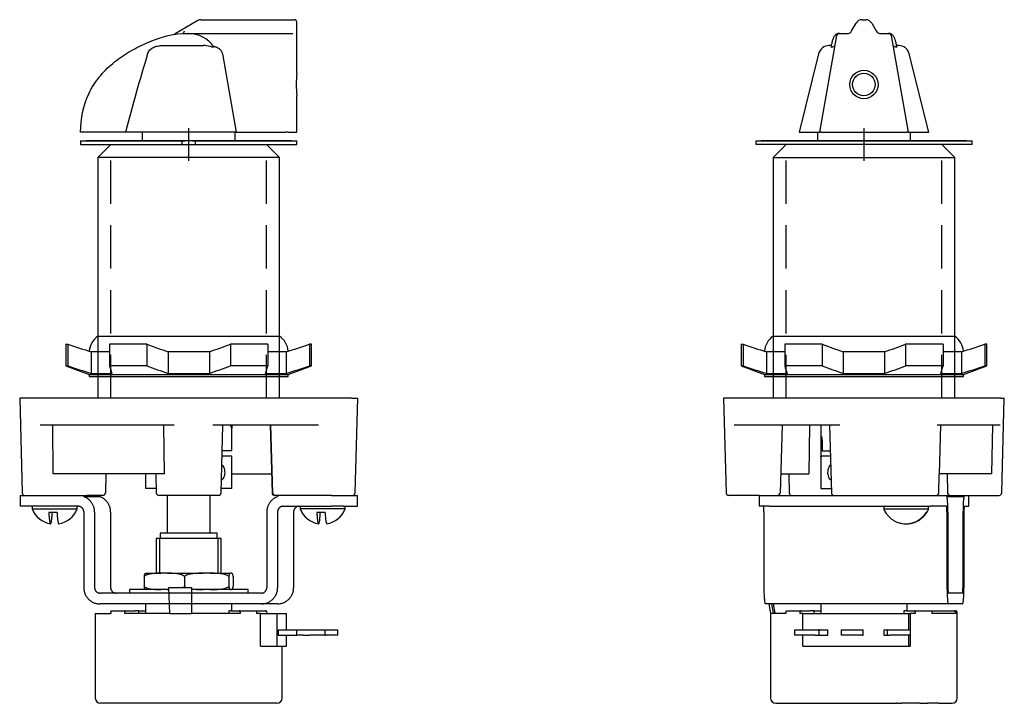
# Model space of a CAD drawing. Units: inches. Extents: x -0.99 to 4.72, y -6.8 to 0.83.
# Drawn here: x -0.98 to 4.72, y -6.8 to -2.85 of the extents above; entities that cross this region are included whole.
import ezdxf

# ---------------------------------------------------------------- set-up
doc = ezdxf.new("R2010")
doc.units = ezdxf.units.IN
doc.header["$MEASUREMENT"] = 0
doc.linetypes.add('DASHED2', pattern=[0.375, 0.25, -0.125])
doc.layers.add('DIM', color=3, linetype='Continuous')
doc.layers.add('TAP', color=4, linetype='DASHED2')

# ---------------------------------------------------------------- blocks, each defined once
blk = doc.blocks.new('Sealing_LockNut')
for p, q in [((-0.525, 0.2331), (0.525, 0.2331)), ((-0.71, 0.1875), (-0.6989, 0.1875)), ((-0.71, 0.1875), (-0.71, 0.0625)), ((-0.6989, 0.1875), (-0.6989, 0.0625)), ((-0.4577, 0.1875), (-0.4577, 0.0625)), ((-0.2412, 0.1875), (-0.4577, 0.1875)), ((-0.2412, 0.1875), (-0.2412, 0.0625)), ((0.2412, 0.1875), (0.2412, 0.0625)), ((0.4577, 0.1875), (0.2412, 0.1875)), ((0.4577, 0.1875), (0.4577, 0.0625)), ((0.6989, 0.1875), (0.6989, 0.0625)), ((0.71, 0.1875), (0.6989, 0.1875)), ((0.71, 0.0625), (0.71, 0.1875)), ((-0.4577, 0.1435), (-0.5634, 0.1435)), ((-0.5634, 0.1435), (-0.5634, 0.0185)), ((0.1193, 0.1435), (-0.1193, 0.1435)), ((-0.1193, 0.1435), (-0.1193, 0.0185)), ((0.1193, 0.1435), (0.1193, 0.0185)), ((0.5634, 0.1435), (0.4577, 0.1435)), ((0.5634, 0.1435), (0.5634, 0.0185)), ((-0.71, 0.0625), (-0.6989, 0.0625)), ((-0.71, 0.0625), (-0.575, 0.0114)), ((-0.2412, 0.0625), (-0.4577, 0.0625)), ((0.4577, 0.0625), (0.2412, 0.0625)), ((0.575, 0.0114), (0.71, 0.0625)), ((0.71, 0.0625), (0.6989, 0.0625)), ((-0.575, 0.0114), (0.575, 0.0114)), ((-0.575, 0.0114), (-0.575, 0)), ((-0.575, 0), (0.575, 0)), ((-0.5634, 0.0185), (-0.4441, 0.0185)), ((-0.1193, 0.0185), (0.1193, 0.0185)), ((0.4441, 0.0185), (0.5634, 0.0185)), ((0.575, 0), (0.575, 0.0114))]:
    blk.add_line(p, q)
for centre, radius, start, end in [((-0.465, 0.1409), 0.11, 123.0557, 176.8786), ((0.465, 0.1409), 0.11, 3.1476, 56.9443), ((0.6494, 4.1073), 4.1452, 251.0174, 252.9874), ((0.9973, 3.4253), 3.4666, 249.0672, 251.2095), ((-0.9973, 3.4253), 3.4666, 288.7905, 290.9328), ((-0.6494, 4.1073), 4.1452, 287.0126, 288.9826), ((0.6494, 3.9823), 4.1452, 251.0174, 252.9874), ((0.8766, 0.4518), 1.39, 196.2662, 198.1666), ((0.9973, 3.3003), 3.4666, 249.0672, 251.2095), ((-0.9973, 3.3003), 3.4666, 288.7905, 290.9328), ((-0.8766, 0.4518), 1.39, 341.8334, 343.7338), ((-0.6494, 3.9823), 4.1452, 287.0126, 288.9826)]:
    blk.add_arc(centre, radius, start, end)
blk = doc.blocks.new('XPOS_Front_Bottom')
for p, q in [((-0.4505, 0), (-0.525, -0.0745)), ((0.525, -0.0745), (0.4505, 0)), ((0.525, -0.0745), (-0.525, -0.0745)), ((-0.525, -0.0745), (-0.525, -1.4675)), ((0.525, -1.4675), (0.525, -0.0745)), ((-0.8611, -1.4675), (-0.9771, -1.4675)), ((-0.9771, -1.4675), (-0.9628, -2.0148)), ((-0.0862, -1.4675), (-0.8611, -1.4675)), ((0.143, -1.4675), (-0.0862, -1.4675)), ((0.7524, -1.4675), (0.143, -1.4675)), ((0.7768, -1.4675), (0.7524, -1.4675)), ((0.9423, -1.4675), (0.7768, -1.4675)), ((0.9423, -1.4675), (0.9771, -1.4675)), ((0.9628, -2.0148), (0.9771, -1.4675)), ((-0.0844, -1.6238), (-0.8593, -1.6238)), ((-0.7875, -1.6238), (-0.7856, -1.905)), ((-0.14, -1.905), (-0.1444, -1.6238)), ((0.7495, -1.6238), (0.1401, -1.6238)), ((0.1879, -2.0148), (0.1981, -1.6238)), ((0.25, -1.6238), (0.25, -1.6423)), ((0.25, -1.7727), (0.25, -1.6377)), ((0.4705, -1.6238), (0.4817, -2.0148)), ((0.4721, -1.6238), (0.4837, -2.0148)), ((0.25, -1.8033), (0.1934, -1.8033)), ((0.25, -1.7727), (0.1942, -1.7727)), ((0.25, -1.9908), (0.25, -1.8033)), ((-0.552, -1.905), (-0.7856, -1.905)), ((-0.14, -1.905), (-0.552, -1.905)), ((-0.4786, -1.905), (-0.4817, -2.0148)), ((-0.25, -1.905), (-0.25, -1.9908)), ((-0.1908, -1.905), (-0.1879, -2.0148)), ((0.25, -1.905), (0.4721, -1.905)), ((0.4721, -1.905), (0.4786, -1.905)), ((-0.1885, -1.9908), (-0.25, -1.9908)), ((0.25, -1.9908), (0.1885, -1.9908)), ((-0.975, -2.03), (-0.918, -2.03)), ((-0.975, -2.03), (-0.975, -2.093)), ((-0.918, -2.03), (-0.6067, -2.03)), ((-0.6067, -2.03), (-0.6067, -2.0375)), ((-0.6067, -2.03), (-0.5191, -2.03)), ((-0.5141, -2.0375), (-0.6067, -2.0375)), ((-0.4988, -2.03), (-0.5889, -2.03)), ((-0.5141, -2.03), (-0.5141, -2.0375)), ((0.1723, -2.03), (-0.1723, -2.03)), ((0.5015, -2.03), (0.4988, -2.03)), ((0.5141, -2.03), (0.5015, -2.03)), ((0.5141, -2.03), (0.5141, -2.0375)), ((0.8254, -2.03), (0.5141, -2.03)), ((0.8254, -2.03), (0.8931, -2.03)), ((0.8931, -2.03), (0.9748, -2.03)), ((0.975, -2.03), (0.9748, -2.03)), ((0.975, -2.093), (0.975, -2.03)), ((-0.918, -2.093), (-0.975, -2.093)), ((-0.6378, -2.093), (-0.918, -2.093)), ((-0.9049, -2.0976), (-0.9049, -2.1084)), ((-0.6449, -2.1084), (-0.6449, -2.0976)), ((0.5452, -2.093), (0.8254, -2.093)), ((0.6449, -2.0976), (0.6449, -2.1084)), ((0.8931, -2.093), (0.8254, -2.093)), ((0.8931, -2.093), (0.9748, -2.093)), ((0.9049, -2.1084), (0.9049, -2.0976)), ((0.9748, -2.093), (0.975, -2.093)), ((-0.9049, -2.1084), (-0.6449, -2.1084)), ((-0.7613, -2.128), (-0.8091, -2.128)), ((-0.6067, -2.1243), (-0.6067, -2.5637)), ((-0.5439, -2.1261), (-0.5439, -2.5637)), ((-0.4513, -2.1261), (-0.4513, -2.5637)), ((0.4513, -2.1261), (0.4513, -2.5637)), ((0.5141, -2.1243), (0.5141, -2.5637)), ((0.6067, -2.1243), (0.6067, -2.5637)), ((0.9049, -2.1084), (0.6449, -2.1084)), ((0.7885, -2.128), (0.7407, -2.128)), ((0.4201, -2.595), (-0.5127, -2.595)), ((0.4206, -2.6575), (-0.5132, -2.6575)), ((0.5132, -2.6575), (0.4206, -2.6575))]:
    blk.add_line(p, q)
for centre, radius, start, end in [((-0.9472, -2.0144), 0.0156, 181.5, 270), ((-0.4981, -2.0135), 0.0165, 267.7946, 355.6167), ((-0.1723, -2.0144), 0.0156, 181.5, 270), ((0.1723, -2.0144), 0.0156, 270, 358.5), ((0.4981, -2.0135), 0.0165, 184.3833, 272.2054), ((0.5006, -2.0131), 0.0169, 185.6698, 273.0328), ((0.9472, -2.0144), 0.0156, 270, 358.5), ((-0.9003, -2.0976), 0.00464, 90, 180), ((-0.6495, -2.0976), 0.00463, 0, 90), ((0.6495, -2.0976), 0.00464, 90, 180), ((0.9003, -2.0976), 0.00464, 0, 90), ((-0.7749, -2.0557), 0.1403, 202.0825, 260.1118), ((-0.7749, -2.0557), 0.1403, 279.8882, 337.9175), ((0.7749, -2.0557), 0.1403, 202.0825, 260.1118), ((0.7749, -2.0557), 0.1403, 279.8882, 337.9175)]:
    blk.add_arc(centre, radius, start, end)
for points, knots in [([(0.2479, -1.6377), (0.2474, -1.6377), (0.2468, -1.6369), (0.2455, -1.6339), (0.2448, -1.6317), (0.2438, -1.6274), (0.2435, -1.6257), (0.2432, -1.6238)], [0, 0, 0, 0, 0.25, 0.25, 0.5, 0.5, 0.6405631, 0.6405631, 0.6405631, 0.6405631]), ([(0.1922, -1.8538), (0.1949, -1.8559), (0.1972, -1.8587), (0.1992, -1.8619), (0.2016, -1.8657), (0.2036, -1.8702), (0.205, -1.8751), (0.2064, -1.8801), (0.2074, -1.8855), (0.2078, -1.891), (0.2081, -1.8963), (0.208, -1.9019), (0.2074, -1.9072), (0.2067, -1.9125), (0.2056, -1.9176), (0.2039, -1.9222), (0.2023, -1.9268), (0.2001, -1.9311), (0.1976, -1.9346), (0.1954, -1.9376), (0.1928, -1.9401), (0.1899, -1.942)], [0.3275764, 0.3275764, 0.3275764, 0.3275764, 0.3726045, 0.3726045, 0.3726045, 0.4264609, 0.4264609, 0.4264609, 0.4804353, 0.4804353, 0.4804353, 0.5335053, 0.5335053, 0.5335053, 0.5860724, 0.5860724, 0.5860724, 0.6393074, 0.6393074, 0.6393074, 0.6854268, 0.6854268, 0.6854268, 0.6854268])]:
    blk.add_open_spline(points, degree=3, knots=knots)
for points, weights in [([(-0.5439, -2.1261), (-0.5439, -2.0594), (-0.6067, -2.0375)], [1, 0.814971842751, 1]), ([(-0.4513, -2.1261), (-0.4513, -2.0594), (-0.5141, -2.0375)], [1, 0.814971842751, 1]), ([(0.5141, -2.0375), (0.4513, -2.0594), (0.4513, -2.1261)], [1, 0.814971842751, 1]), ([(-0.6067, -2.1243), (-0.6067, -2.093), (-0.6378, -2.093)], [1, 0.707106781187, 1]), ([(0.5452, -2.093), (0.5141, -2.093), (0.5141, -2.1243)], [1, 0.707106781187, 1]), ([(0.6378, -2.093), (0.6067, -2.093), (0.6067, -2.1243)], [1, 0.707106781186, 1]), ([(-0.8091, -2.128), (-0.7988, -2.32), (-0.7885, -2.128)], [1, 0.523004074634, 1]), ([(-0.7613, -2.128), (-0.7577, -2.1951), (-0.7508, -2.1939)], [1, 0.868906238512, 1]), ([(0.7407, -2.128), (0.751, -2.32), (0.7613, -2.128)], [1, 0.523004074634, 1]), ([(0.7885, -2.128), (0.7921, -2.1951), (0.799, -2.1939)], [1, 0.868906238512, 1]), ([(-0.6067, -2.5637), (-0.6067, -2.6575), (-0.5132, -2.6575)], [1, 0.707106781187, 1]), ([(-0.5439, -2.5637), (-0.5439, -2.595), (-0.5127, -2.595)], [1, 0.707106781187, 1]), ([(-0.4513, -2.5637), (-0.4513, -2.595), (-0.4201, -2.595)], [1, 0.707106781187, 1]), ([(0.4201, -2.595), (0.4513, -2.595), (0.4513, -2.5637)], [1, 0.707106781187, 1]), ([(0.4206, -2.6575), (0.5141, -2.6575), (0.5141, -2.5637)], [1, 0.707106781187, 1]), ([(0.5132, -2.6575), (0.6067, -2.6575), (0.6067, -2.5637)], [1, 0.707106781187, 1])]:
    blk.add_rational_spline(points, weights, degree=2)
at = {"layer": 'TAP'}
for p, q in [((-0.4501, -1.4675), (-0.4501, -0.0745)), ((0.4502, -1.4675), (0.4502, -0.0745))]:
    blk.add_line(p, q, dxfattribs=at)
blk = doc.blocks.new('XPOS_Side_Bottom')
for p, q in [((-0.4511, 0), (-0.5256, -0.0745)), ((0.5244, -0.0745), (0.4499, 0)), ((-0.5256, -0.0745), (0.5244, -0.0745)), ((-0.5256, -0.0745), (-0.5256, -1.4675)), ((0.5244, -1.4675), (0.5244, -0.0745)), ((-0.753, -1.4675), (-0.8122, -1.4675)), ((-0.8122, -1.4675), (-0.7979, -2.0148)), ((-0.1436, -1.4675), (-0.753, -1.4675)), ((-0.114, -1.4675), (-0.1436, -1.4675)), ((0.1303, -1.4675), (-0.114, -1.4675)), ((0.4267, -1.4675), (0.1303, -1.4675)), ((0.7917, -1.4675), (0.4267, -1.4675)), ((0.7917, -1.4675), (0.811, -1.4675)), ((0.7967, -2.0148), (0.811, -1.4675)), ((-0.1407, -1.6238), (-0.7501, -1.6238)), ((-0.4727, -1.6238), (-0.4843, -2.0148)), ((-0.3153, -1.6238), (-0.3183, -1.905)), ((-0.2506, -1.6238), (-0.2506, -1.6877)), ((-0.1987, -1.6238), (-0.1885, -2.0148)), ((0.788, -1.6238), (0.423, -1.6238)), ((0.4415, -1.6238), (0.4342, -1.905)), ((0.7383, -1.905), (0.7444, -1.6238)), ((-0.2506, -1.6833), (-0.2506, -1.8083)), ((-0.2427, -1.7177), (-0.2427, -1.7727)), ((-0.2506, -1.8083), (-0.2506, -1.9908)), ((-0.194, -1.8032), (-0.2494, -1.8032)), ((-0.2427, -1.7727), (-0.1948, -1.7727)), ((-0.4811, -1.905), (-0.3758, -1.905)), ((-0.4357, -1.905), (-0.4328, -2.0148)), ((-0.3758, -1.905), (-0.3183, -1.905)), ((0.4316, -2.0148), (0.4345, -1.905)), ((0.5442, -1.905), (0.4342, -1.905)), ((0.4799, -1.905), (0.4831, -2.0148)), ((0.7383, -1.905), (0.5442, -1.905)), ((-0.2506, -1.9908), (-0.1891, -1.9908)), ((-0.6063, -2.03), (-0.7823, -2.03)), ((-0.6063, -2.03), (-0.5493, -2.03)), ((-0.6063, -2.03), (-0.6063, -2.093)), ((-0.5493, -2.03), (0.3846, -2.03)), ((0.3846, -2.03), (0.4524, -2.03)), ((0.4524, -2.03), (0.4796, -2.03)), ((0.4796, -2.03), (0.4796, -2.0375)), ((0.4796, -2.03), (0.5008, -2.03)), ((0.5776, -2.0375), (0.4796, -2.0375)), ((0.5008, -2.03), (0.781, -2.03)), ((0.5776, -2.03), (0.5776, -2.0375)), ((0.6051, -2.093), (0.6051, -2.03)), ((-0.5493, -2.093), (-0.6063, -2.093)), ((-0.5493, -2.093), (0.3846, -2.093)), ((0.1137, -2.0976), (0.1137, -2.1085)), ((0.3737, -2.1085), (0.3737, -2.0976)), ((0.4524, -2.093), (0.3846, -2.093)), ((0.4769, -2.093), (0.4524, -2.093)), ((0.5804, -2.093), (0.6049, -2.093)), ((0.6049, -2.093), (0.6051, -2.093)), ((-0.5789, -2.1243), (-0.5789, -2.5637)), ((0.1137, -2.1085), (0.3737, -2.1085)), ((0.1235, -2.128), (0.1243, -2.128)), ((0.3639, -2.128), (0.359, -2.128)), ((0.4796, -2.1243), (0.4796, -2.5637)), ((0.4851, -2.1261), (0.4851, -2.5637)), ((0.5722, -2.1261), (0.5722, -2.5637)), ((0.5776, -2.1243), (0.5776, -2.5637)), ((0.5694, -2.595), (0.4878, -2.595)), ((0.4878, -2.6575), (-0.5707, -2.6575)), ((0.5695, -2.6575), (0.4878, -2.6575))]:
    blk.add_line(p, q)
for centre, radius, start, end in [((-0.5307, -1.7382), 0.2887, 345.9626, 346.9833), ((-0.7823, -2.0144), 0.0156, 181.5, 270), ((-0.5012, -2.0131), 0.0169, 266.9672, 354.3302), ((-0.4172, -2.0144), 0.0156, 181.5, 270), ((-0.1729, -2.0144), 0.0156, 181.5, 270), ((0.416, -2.0144), 0.0156, 270, 358.5), ((0.5, -2.0131), 0.0169, 185.6698, 273.0328), ((0.781, -2.0144), 0.0156, 270, 358.5), ((0.1184, -2.0976), 0.00463, 90, 180), ((0.3691, -2.0976), 0.00464, 0, 90), ((0.2437, -2.0557), 0.1403, 202.0825, 211.0171), ((0.2437, -2.0557), 0.1403, 328.9829, 337.9175)]:
    blk.add_arc(centre, radius, start, end)
for points, knots in [([(-0.2485, -1.6877), (-0.248, -1.6877), (-0.2474, -1.6884), (-0.2461, -1.6914), (-0.2454, -1.6936), (-0.2436, -1.7019), (-0.2427, -1.7097), (-0.2427, -1.7177)], [0, 0, 0, 0, 0.25, 0.25, 0.5, 0.5, 1, 1, 1, 1]), ([(-0.2086, -1.897), (-0.2086, -1.8916), (-0.2081, -1.8861), (-0.207, -1.881), (-0.206, -1.8759), (-0.2045, -1.871), (-0.2025, -1.8668), (-0.2005, -1.8625), (-0.198, -1.8587), (-0.195, -1.8558), (-0.1943, -1.855), (-0.1936, -1.8543), (-0.1928, -1.8537)], [0, 0, 0, 0, 0.0530009, 0.0530009, 0.0530009, 0.1059582, 0.1059582, 0.1059582, 0.1595682, 0.1595682, 0.1595682, 0.1728854, 0.1728854, 0.1728854, 0.1728854]), ([(-0.1905, -1.942), (-0.1928, -1.9405), (-0.195, -1.9385), (-0.1969, -1.9361), (-0.1997, -1.9329), (-0.202, -1.9288), (-0.2038, -1.9243), (-0.2056, -1.9197), (-0.2069, -1.9145), (-0.2077, -1.9092), (-0.2083, -1.9052), (-0.2086, -1.9011), (-0.2086, -1.897)], [0.8144405, 0.8144405, 0.8144405, 0.8144405, 0.8525971, 0.8525971, 0.8525971, 0.9061307, 0.9061307, 0.9061307, 0.960214, 0.960214, 0.960214, 1, 1, 1, 1])]:
    blk.add_open_spline(points, degree=3, knots=knots)
for points, weights in [([(0.4851, -2.1261), (0.4851, -2.0594), (0.4796, -2.0375)], [1, 0.814971842751, 1]), ([(0.5776, -2.0375), (0.5722, -2.0594), (0.5722, -2.1261)], [1, 0.814971842751, 1]), ([(-0.5789, -2.1243), (-0.5789, -2.093), (-0.5816, -2.093)], [1, 0.707106781186, 1]), ([(0.4796, -2.1243), (0.4796, -2.093), (0.4769, -2.093)], [1, 0.707106781186, 1]), ([(0.5804, -2.093), (0.5776, -2.093), (0.5776, -2.1243)], [1, 0.707106781186, 1]), ([(0.1243, -2.128), (0.2416, -2.32), (0.359, -2.128)], [1, 0.523004074634, 1]), ([(0.2437, -2.1939), (0.3221, -2.1951), (0.3632, -2.128)], [1, 0.868906238533, 1]), ([(-0.5789, -2.5637), (-0.5789, -2.6575), (-0.5707, -2.6575)], [1, 0.707106781187, 1]), ([(0.4796, -2.5637), (0.4796, -2.6575), (0.4878, -2.6575)], [1, 0.707106781187, 1]), ([(0.4851, -2.5637), (0.4851, -2.595), (0.4878, -2.595)], [1, 0.707106781186, 1]), ([(0.5694, -2.595), (0.5722, -2.595), (0.5722, -2.5637)], [1, 0.707106781186, 1]), ([(0.5695, -2.6575), (0.5776, -2.6575), (0.5776, -2.5637)], [1, 0.707106781187, 1])]:
    blk.add_rational_spline(points, weights, degree=2)
at = {"layer": 'TAP'}
for p, q in [((-0.4508, -1.4675), (-0.4508, -0.0745)), ((0.4495, -1.4675), (0.4495, -0.0745))]:
    blk.add_line(p, q, dxfattribs=at)
blk = doc.blocks.new('XPOS_Front_Top')
for p, q in [((0.052, 0.7162), (-0.0777, 0.6393)), ((0.0724, 0.7218), (0.0926, 0.7218)), ((0.0926, 0.7218), (0.1117, 0.7218)), ((0.1117, 0.7218), (0.6099, 0.7218)), ((0.61, 0.7218), (0.6099, 0.7218)), ((0.625, 0.4117), (0.625, 0.7068)), ((-0.0351, 0.6418), (0, 0.6418)), ((0, 0.6418), (0.5933, 0.6418)), ((0.5933, 0.6418), (0.6022, 0.6418)), ((-0.1547, 0.5718), (0.0863, 0.5718)), ((0.1946, 0.5244), (0.2749, 0.0718)), ((0.625, 0.0718), (0.625, 0.2817)), ((-0.6132, 0.0718), (-0.625, 0.0718)), ((-0.3659, 0.0718), (-0.6132, 0.0718)), ((0.2749, 0.0718), (-0.3659, 0.0718)), ((-0.2687, 0.0718), (-0.2687, 0.022)), ((0.2688, 0.022), (0.2688, 0.0718)), ((0.2749, 0.0718), (0.5607, 0.0718)), ((0.5747, 0.0718), (0.5607, 0.0718)), ((0.5747, 0.0718), (0.625, 0.0718)), ((-0.625, 0.021), (-0.039, 0.021)), ((-0.625, 0.021), (-0.625, 0)), ((-0.625, 0), (0.625, 0)), ((-0.5937, 0.022), (-0.0227, 0.022)), ((-0.5937, 0.022), (-0.5937, 0.021)), ((-0.5602, 0.022), (-0.5602, 0.0221)), ((-0.545, 0.0221), (-0.545, 0.022)), ((-0.5292, 0.022), (-0.5292, 0.0221)), ((-0.4827, 0.022), (-0.4827, 0.0221)), ((-0.4771, 0.0221), (-0.4771, 0.022)), ((-0.4613, 0.022), (-0.4613, 0.0221)), ((-0.4502, 0.022), (-0.4502, 0.0221)), ((-0.2858, 0.0221), (-0.2858, 0.022)), ((-0.2699, 0.022), (-0.2699, 0.0221)), ((-0.039, 0.021), (-0.039, 0)), ((-0.039, 0.021), (-0.0227, 0.021)), ((-0.0227, 0.022), (-0.0227, 0.021)), ((-0.0227, 0.022), (0.0227, 0.022)), ((0.0227, 0.022), (0.5938, 0.022)), ((0.0227, 0.021), (0.0227, 0.022)), ((0.0227, 0.021), (0.039, 0.021)), ((0.039, 0.021), (0.625, 0.021)), ((0.039, 0), (0.039, 0.021)), ((0.2544, 0.0221), (0.2544, 0.022)), ((0.2702, 0.022), (0.2702, 0.0221)), ((0.2849, 0.0221), (0.2849, 0.022)), ((0.3008, 0.022), (0.3008, 0.0221)), ((0.4561, 0.0221), (0.4561, 0.022)), ((0.472, 0.022), (0.472, 0.0221)), ((0.4866, 0.0221), (0.4866, 0.022)), ((0.5025, 0.022), (0.5025, 0.0221)), ((0.5283, 0.0221), (0.5283, 0.022)), ((0.5441, 0.022), (0.5441, 0.0221)), ((0.5588, 0.0221), (0.5588, 0.022)), ((0.5747, 0.022), (0.5747, 0.0221)), ((0.5938, 0.021), (0.5938, 0.022)), ((0.625, 0), (0.625, 0.021))]:
    blk.add_line(p, q)
for centre, radius, start, end in [((0.0724, 0.6818), 0.04, 90, 120.6423), ((0.61, 0.7068), 0.015, 0, 90), ((-0.0919, 0.6635), 0.0282, 281.9401, 300.6529), ((-0.0012, 0.4648), 0.177, 34.7967, 89.6137), ((0.0876, 0.4486), 0.1232, 74.3488, 90.6109), ((13.5219, -3.6259), 14.3717, 163.215, 165.091), ((1.2467, 0.3468), 0.6251, 174.0228, 185.9782)]:
    blk.add_arc(centre, radius, start, end)
blk.add_rational_spline([(0.619, 0.7187), (0.615, 0.7218), (0.6099, 0.7218)], [1, 0.947569450626, 1], degree=2)
for points, knots in [([(-0.625, 0.0718), (-0.6246, 0.1482), (-0.6104, 0.2252), (-0.562, 0.3271), (-0.5412, 0.3593), (-0.494, 0.4178), (-0.4679, 0.4444), (-0.4108, 0.4927), (-0.3797, 0.5143), (-0.3159, 0.5521), (-0.2829, 0.5687), (-0.1816, 0.6136), (-0.1099, 0.6379), (-0.0351, 0.6418)], [0, 0, 0, 0, 0.25, 0.25, 0.375, 0.375, 0.5, 0.5, 0.625, 0.625, 0.75, 0.75, 1, 1, 1, 1]), ([(-0.0257, 0.6546), (-0.0267, 0.6507), (-0.0281, 0.6475), (-0.0313, 0.6431), (-0.0331, 0.6419), (-0.035, 0.6418)], [0, 0, 0, 0, 0.5, 0.5, 1, 1, 1, 1]), ([(-0.2374, 0.5244), (-0.2361, 0.5286), (-0.2344, 0.5325), (-0.23, 0.5399), (-0.2273, 0.5434), (-0.2185, 0.5528), (-0.2114, 0.5578), (-0.1963, 0.5653), (-0.188, 0.5679), (-0.1715, 0.5711), (-0.1631, 0.5718), (-0.1547, 0.5718)], [0, 0, 0, 0, 0.125, 0.125, 0.25, 0.25, 0.5, 0.5, 0.75, 0.75, 1, 1, 1, 1]), ([(0.1441, 0.5658), (0.1445, 0.5652), (0.1448, 0.5646), (0.1449, 0.5634), (0.1446, 0.5629), (0.1434, 0.5621), (0.1424, 0.5619), (0.14, 0.562), (0.1387, 0.5622), (0.1346, 0.5631), (0.1318, 0.5639), (0.1263, 0.5655), (0.1235, 0.5664), (0.1208, 0.5672)], [0, 0, 0, 0, 0.125, 0.125, 0.25, 0.25, 0.375, 0.375, 0.5, 0.5, 0.75, 0.75, 1, 1, 1, 1]), ([(0.1417, 0.5691), (0.1477, 0.5679), (0.1536, 0.5662), (0.1649, 0.5615), (0.1704, 0.5585), (0.1802, 0.551), (0.1845, 0.5465), (0.1912, 0.5362), (0.1935, 0.5305), (0.1946, 0.5244)], [0, 0, 0, 0, 0.25, 0.25, 0.5, 0.5, 0.75, 0.75, 1, 1, 1, 1])]:
    blk.add_open_spline(points, degree=3, knots=knots)
blk = doc.blocks.new('XPOS_Side_Top')
for p, q in [((-0.0719, 0.6567), (-0.046, 0.7017)), ((-0.0113, 0.7218), (0.0101, 0.7218)), ((0.0448, 0.7017), (0.0707, 0.6567)), ((-0.2556, 0.0717), (-0.1573, 0.6294)), ((-0.1478, 0.6418), (-0.1495, 0.6418)), ((-0.1478, 0.6418), (-0.1425, 0.6418)), ((-0.1425, 0.6418), (-0.0979, 0.6418)), ((0.0967, 0.6418), (0.1413, 0.6418)), ((0.1413, 0.6418), (0.1466, 0.6418)), ((0.1483, 0.6418), (0.1466, 0.6418)), ((0.1561, 0.6294), (0.2544, 0.0717)), ((-0.1903, 0.5718), (-0.2018, 0.5718)), ((0.2006, 0.5718), (0.189, 0.5718)), ((-0.2624, 0.5244), (-0.3756, 0.0717)), ((-0.1679, 0.5691), (-0.1771, 0.5658)), ((0.1759, 0.5658), (0.1667, 0.5691)), ((0.3744, 0.0717), (0.2612, 0.5244)), ((-0.3756, 0.0717), (-0.2556, 0.0717)), ((-0.2694, 0.0717), (-0.2694, 0.022)), ((-0.2463, 0.0717), (-0.2556, 0.0717)), ((-0.2463, 0.0717), (0.2451, 0.0717)), ((0.2544, 0.0717), (0.2451, 0.0717)), ((0.2544, 0.0717), (0.3744, 0.0717)), ((0.2681, 0.022), (0.2681, 0.0717)), ((-0.6244, 0.021), (0.6244, 0.021)), ((-0.6244, 0), (-0.6244, 0.021)), ((0.6244, 0), (-0.6244, 0)), ((-0.5939, 0.022), (0.5931, 0.022)), ((-0.5939, 0.021), (-0.5939, 0.022)), ((-0.4944, 0.0221), (-0.4944, 0.022)), ((-0.4908, 0.0221), (-0.4908, 0.022)), ((-0.4624, 0.022), (-0.4624, 0.0221)), ((-0.4588, 0.022), (-0.4588, 0.0221)), ((-0.2894, 0.0221), (-0.2894, 0.022)), ((-0.2853, 0.0221), (-0.2853, 0.022)), ((-0.271, 0.0221), (-0.271, 0.022)), ((-0.2533, 0.022), (-0.2533, 0.0221)), ((-0.0194, 0.0221), (-0.0194, 0.022)), ((-0.0194, 0.0221), (-0.0194, 0.022)), ((-0.0036, 0.022), (-0.0036, 0.0221)), ((0.0003, 0.0221), (0.0003, 0.022)), ((0.0126, 0.022), (0.0126, 0.0221)), ((0.2506, 0.0221), (0.2506, 0.022)), ((0.2793, 0.022), (0.2793, 0.0221)), ((0.2826, 0.022), (0.2826, 0.0221)), ((0.283, 0.0221), (0.283, 0.022)), ((0.2956, 0.022), (0.2956, 0.0221)), ((0.301, 0.0221), (0.301, 0.022)), ((0.3278, 0.022), (0.3278, 0.0221)), ((0.4573, 0.0221), (0.4573, 0.022)), ((0.4751, 0.022), (0.4751, 0.0221)), ((0.4893, 0.022), (0.4893, 0.0221)), ((0.5341, 0.0221), (0.5341, 0.022)), ((0.5526, 0.022), (0.5526, 0.0221)), ((0.5661, 0.022), (0.5661, 0.0221)), ((0.5931, 0.021), (0.5931, 0.022)), ((0.6244, 0), (0.6244, 0.021))]:
    blk.add_line(p, q)
for radius in [0.082, 0.0651]:
    blk.add_circle((-0.0006, 0.3468), radius)
for centre, radius, start, end in [((-0.0113, 0.6818), 0.04, 90, 150), ((0.0101, 0.6818), 0.04, 30, 90), ((-0.1425, 0.6268), 0.015, 90, 170), ((-0.0979, 0.6717), 0.03, 270, 330), ((0.0967, 0.6717), 0.03, 210, 270), ((0.1413, 0.6268), 0.015, 10, 90), ((-0.2018, 0.5092), 0.0625, 90, 165.9638), ((0.2006, 0.5092), 0.0625, 14.0362, 90)]:
    blk.add_arc(centre, radius, start, end)
for points, knots in [([(-0.1494, 0.6416), (-0.1505, 0.6415), (-0.1532, 0.641), (-0.158, 0.639), (-0.1631, 0.6357), (-0.1677, 0.6315), (-0.1719, 0.6262), (-0.1756, 0.6198), (-0.179, 0.6124), (-0.182, 0.604), (-0.1847, 0.5949), (-0.1871, 0.5849), (-0.1892, 0.5748), (-0.1903, 0.5685), (-0.1909, 0.5653)], [0, 0, 0, 0, 0.044656, 0.129649, 0.21328, 0.298045, 0.386732, 0.479895, 0.573649, 0.663372, 0.751899, 0.841595, 0.933152, 1, 1, 1, 1]), ([(0.1896, 0.5654), (0.1892, 0.5678), (0.1883, 0.5733), (0.1863, 0.5829), (0.184, 0.5927), (0.1815, 0.6016), (0.1788, 0.6093), (0.1758, 0.6166), (0.1722, 0.6233), (0.1682, 0.6291), (0.1638, 0.6339), (0.1592, 0.6376), (0.1544, 0.6401), (0.1504, 0.6414), (0.1486, 0.6416), (0.1481, 0.6417)], [0, 0, 0, 0, 0.049293, 0.136748, 0.230561, 0.309392, 0.392544, 0.479572, 0.571419, 0.668516, 0.757352, 0.838171, 0.912799, 0.980452, 1, 1, 1, 1]), ([(-0.1771, 0.5658), (-0.1784, 0.5652), (-0.1797, 0.5646), (-0.1823, 0.5634), (-0.1837, 0.5629), (-0.1862, 0.5621), (-0.1873, 0.5619), (-0.189, 0.562), (-0.1896, 0.5622), (-0.1908, 0.5631), (-0.191, 0.5639), (-0.191, 0.5649), (-0.191, 0.5651), (-0.1909, 0.5652)], [0, 0, 0, 0, 0.125, 0.125, 0.25, 0.25, 0.375, 0.375, 0.5, 0.5, 0.75, 0.75, 0.8008594, 0.8008594, 0.8008594, 0.8008594]), ([(0.1897, 0.5653), (0.1897, 0.5651), (0.1898, 0.5649), (0.1898, 0.5639), (0.1896, 0.5631), (0.1884, 0.5622), (0.1878, 0.562), (0.1861, 0.5619), (0.185, 0.5621), (0.1825, 0.5629), (0.1811, 0.5634), (0.1784, 0.5646), (0.1771, 0.5652), (0.1759, 0.5658)], [0.1890434, 0.1890434, 0.1890434, 0.1890434, 0.25, 0.25, 0.5, 0.5, 0.625, 0.625, 0.75, 0.75, 0.875, 0.875, 1, 1, 1, 1])]:
    blk.add_open_spline(points, degree=3, knots=knots)
blk = doc.blocks.new('pot_front')
for p, q in [((-0.125, 0), (-0.125, -0.2185)), ((0.125, -0.2185), (0.125, 0)), ((0.165, -0.2185), (-0.165, -0.2185)), ((-0.165, -0.2185), (-0.165, -0.2485)), ((0.165, -0.2485), (0.165, -0.2185)), ((0.1875, -0.2485), (-0.1875, -0.2485)), ((-0.1875, -0.2485), (-0.1875, -0.4505)), ((0.1875, -0.4505), (0.1875, -0.2485)), ((-0.2465, -0.4505), (-0.159, -0.4505)), ((-0.1226, -0.4505), (-0.159, -0.4505)), ((-0.1226, -0.4505), (0.0836, -0.4505)), ((0.1239, -0.4505), (0.0836, -0.4505)), ((0.1239, -0.4505), (0.2426, -0.4505)), ((0.2465, -0.4505), (0.2426, -0.4505)), ((-0.2569, -0.4685), (-0.2569, -0.5265)), ((-0.0247, -0.4685), (-0.0247, -0.5265)), ((0.2322, -0.4685), (0.2322, -0.5265)), ((0.2569, -0.4685), (0.2569, -0.5265)), ((-0.1139, -0.5445), (-0.343, -0.5445)), ((-0.343, -0.5445), (-0.343, -0.5645)), ((-0.1143, -0.5325), (0.0163, -0.5325)), ((-0.109, -0.6825), (-0.1143, -0.5325)), ((0.0163, -0.5325), (0.0155, -0.6825)), ((0.343, -0.5445), (0.0162, -0.5445)), ((0.343, -0.5645), (0.343, -0.5445)), ((-0.54, -0.6825), (-0.4511, -0.6825)), ((-0.54, -0.6825), (-0.54, -1.1725)), ((-0.4511, -0.6755), (-0.4511, -0.6825)), ((-0.4449, -0.6675), (-0.3645, -0.6675)), ((-0.3707, -0.6755), (-0.3707, -0.6825)), ((-0.109, -0.6825), (-0.3707, -0.6825)), ((-0.3645, -0.6675), (-0.3103, -0.6675)), ((-0.288, -0.6675), (-0.3103, -0.6675)), ((-0.288, -0.6675), (-0.25, -0.6675)), ((-0.288, -0.6825), (-0.288, -0.6675)), ((-0.25, -0.6275), (-0.25, -0.6825)), ((-0.109, -0.6825), (0.0155, -0.6825)), ((0.2969, -0.6825), (0.0155, -0.6825)), ((0.2462, -0.6675), (0.2316, -0.6675)), ((0.2316, -0.6675), (0.2316, -0.6825)), ((0.2462, -0.6675), (0.2917, -0.6675)), ((0.25, -0.6675), (0.25, -0.6275)), ((0.2917, -0.6675), (0.3875, -0.6675)), ((0.2969, -0.6755), (0.2969, -0.6825)), ((0.3875, -0.6675), (0.3906, -0.6675)), ((0.3906, -0.6675), (0.4449, -0.6675)), ((0.3927, -0.6755), (0.3927, -0.6825)), ((0.4154, -0.6825), (0.3927, -0.6825)), ((0.4154, -0.8725), (0.4154, -0.6825)), ((0.4154, -0.6825), (0.5111, -0.6825)), ((0.4511, -0.6755), (0.4511, -0.6825)), ((0.5111, -0.6825), (0.5647, -0.6825)), ((0.5111, -0.8725), (0.5111, -0.6825)), ((0.5647, -0.7775), (0.5647, -0.6825)), ((0.5178, -0.7775), (0.5178, -0.8075)), ((0.5178, -0.7775), (0.6252, -0.7775)), ((0.6252, -0.8075), (0.6252, -0.7775)), ((0.6252, -0.7775), (0.6609, -0.7775)), ((0.6609, -0.7775), (0.7009, -0.7775)), ((0.7009, -0.7775), (0.7898, -0.7775)), ((0.7898, -0.7775), (0.794, -0.7775)), ((0.7898, -0.8075), (0.7898, -0.7775)), ((0.794, -0.7775), (0.8619, -0.7775)), ((0.8619, -0.8075), (0.8619, -0.7775)), ((0.5178, -0.8075), (0.6252, -0.8075)), ((0.5647, -0.8725), (0.5647, -0.8075)), ((0.6609, -0.8075), (0.6252, -0.8075)), ((0.6609, -0.8075), (0.7009, -0.8075)), ((0.7898, -0.8075), (0.7009, -0.8075)), ((0.7898, -0.8075), (0.794, -0.8075)), ((0.8619, -0.8075), (0.794, -0.8075)), ((0.4154, -0.8725), (0.5111, -0.8725)), ((0.5111, -0.8725), (0.5379, -0.8725)), ((0.5379, -0.8725), (0.5647, -0.8725)), ((0.54, -1.1725), (0.54, -0.8725)), ((0.51, -1.2025), (-0.51, -1.2025))]:
    blk.add_line(p, q)
for centre, start, end in [((-0.51, -1.1725), 180, 270), ((0.51, -1.1725), 270, 0)]:
    blk.add_arc(centre, 0.03, start, end)
for points, knots in [([(-0.159, -0.4505), (-0.1756, -0.4505), (-0.1922, -0.4504), (-0.217, -0.4531), (-0.2252, -0.4545), (-0.2415, -0.4594), (-0.2497, -0.4629), (-0.2569, -0.4685)], [0, 0, 0, 0, 0.5, 0.5, 0.75, 0.75, 1, 1, 1, 1]), ([(-0.2569, -0.4685), (-0.2565, -0.4657), (-0.2561, -0.4635), (-0.2553, -0.4598), (-0.2549, -0.4583), (-0.2536, -0.4546), (-0.2527, -0.4532), (-0.25, -0.4504), (-0.2483, -0.4505), (-0.2465, -0.4505)], [0, 0, 0, 0, 0.125, 0.125, 0.25, 0.25, 0.5, 0.5, 1, 1, 1, 1]), ([(-0.0247, -0.4685), (-0.0319, -0.4629), (-0.0398, -0.4595), (-0.0563, -0.4545), (-0.0645, -0.4531), (-0.0894, -0.4504), (-0.106, -0.4505), (-0.1226, -0.4505)], [0, 0, 0, 0, 0.25, 0.25, 0.5, 0.5, 1, 1, 1, 1]), ([(0.0836, -0.4505), (0.0653, -0.4505), (0.0469, -0.4504), (0.0195, -0.4531), (0.0104, -0.4545), (-0.0076, -0.4594), (-0.0167, -0.4629), (-0.0247, -0.4685)], [0, 0, 0, 0, 0.5, 0.5, 0.75, 0.75, 1, 1, 1, 1]), ([(0.2322, -0.4685), (0.2243, -0.4629), (0.2155, -0.4595), (0.1973, -0.4545), (0.1882, -0.4531), (0.1607, -0.4504), (0.1423, -0.4505), (0.1239, -0.4505)], [0, 0, 0, 0, 0.25, 0.25, 0.5, 0.5, 1, 1, 1, 1]), ([(0.2426, -0.4505), (0.2409, -0.4505), (0.2391, -0.4504), (0.2364, -0.4532), (0.2355, -0.4546), (0.2342, -0.4583), (0.2338, -0.4598), (0.233, -0.4635), (0.2326, -0.4657), (0.2322, -0.4685)], [0, 0, 0, 0, 0.5, 0.5, 0.75, 0.75, 0.875, 0.875, 1, 1, 1, 1]), ([(0.2569, -0.4685), (0.2565, -0.4657), (0.2561, -0.4635), (0.2553, -0.4598), (0.2549, -0.4583), (0.2536, -0.4546), (0.2527, -0.4532), (0.25, -0.4504), (0.2483, -0.4505), (0.2465, -0.4505)], [0, 0, 0, 0, 0.125, 0.125, 0.25, 0.25, 0.5, 0.5, 1, 1, 1, 1]), ([(-0.2465, -0.5445), (-0.2483, -0.5445), (-0.25, -0.5446), (-0.2527, -0.5418), (-0.2536, -0.5404), (-0.2549, -0.5367), (-0.2553, -0.5353), (-0.2561, -0.5315), (-0.2565, -0.5293), (-0.2569, -0.5265)], [0, 0, 0, 0, 0.5, 0.5, 0.75, 0.75, 0.875, 0.875, 1, 1, 1, 1]), ([(-0.2569, -0.5265), (-0.2497, -0.5321), (-0.2418, -0.5355), (-0.2254, -0.5405), (-0.2171, -0.5419), (-0.1923, -0.5446), (-0.1756, -0.5445), (-0.159, -0.5445)], [0, 0, 0, 0, 0.25, 0.25, 0.5, 0.5, 1, 1, 1, 1]), ([(0.0162, -0.5412), (0.0203, -0.5418), (0.0244, -0.5424), (0.0468, -0.5446), (0.0652, -0.5445), (0.0836, -0.5445)], [0.3880218, 0.3880218, 0.3880218, 0.3880218, 0.5, 0.5, 1, 1, 1, 1]), ([(0.1239, -0.5445), (0.1422, -0.5445), (0.1606, -0.5446), (0.188, -0.5419), (0.1971, -0.5405), (0.2151, -0.5356), (0.2242, -0.5321), (0.2322, -0.5265)], [0, 0, 0, 0, 0.5, 0.5, 0.75, 0.75, 1, 1, 1, 1]), ([(0.2322, -0.5265), (0.233, -0.532), (0.2338, -0.5355), (0.2355, -0.5404), (0.2364, -0.5418), (0.2391, -0.5446), (0.2409, -0.5445), (0.2426, -0.5445)], [0, 0, 0, 0, 0.25, 0.25, 0.5, 0.5, 1, 1, 1, 1]), ([(0.2465, -0.5445), (0.2483, -0.5445), (0.25, -0.5446), (0.2527, -0.5418), (0.2536, -0.5404), (0.2549, -0.5367), (0.2553, -0.5353), (0.2561, -0.5315), (0.2565, -0.5293), (0.2569, -0.5265)], [0, 0, 0, 0, 0.5, 0.5, 0.75, 0.75, 0.875, 0.875, 1, 1, 1, 1]), ([(-0.4511, -0.6755), (-0.4511, -0.6734), (-0.4504, -0.6713), (-0.4481, -0.6684), (-0.4465, -0.6675), (-0.4449, -0.6675)], [0, 0, 0, 0, 0.5, 0.5, 1, 1, 1, 1]), ([(-0.3645, -0.6675), (-0.3662, -0.6675), (-0.3678, -0.6684), (-0.37, -0.6713), (-0.3707, -0.6734), (-0.3707, -0.6755)], [0, 0, 0, 0, 0.5, 0.5, 1, 1, 1, 1]), ([(0.2969, -0.6755), (0.2969, -0.6734), (0.2963, -0.6713), (0.2944, -0.6684), (0.2931, -0.6675), (0.2917, -0.6675)], [0, 0, 0, 0, 0.5, 0.5, 1, 1, 1, 1]), ([(0.3875, -0.6675), (0.3888, -0.6675), (0.3902, -0.6684), (0.3921, -0.6713), (0.3927, -0.6734), (0.3927, -0.6755)], [0, 0, 0, 0, 0.5, 0.5, 1, 1, 1, 1]), ([(0.4511, -0.6755), (0.4511, -0.6734), (0.4504, -0.6713), (0.4481, -0.6684), (0.4465, -0.6675), (0.4449, -0.6675)], [0, 0, 0, 0, 0.5, 0.5, 1, 1, 1, 1])]:
    blk.add_open_spline(points, degree=3, knots=knots)
for points in [[(-0.1226, -0.5445), (-0.1197, -0.5445), (-0.1168, -0.5445), (-0.1139, -0.5445)], [(-0.0349, -0.5329), (-0.0314, -0.5311), (-0.0279, -0.529), (-0.0247, -0.5265)], [(-0.0247, -0.5265), (-0.0213, -0.5289), (-0.0177, -0.5309), (-0.014, -0.5326)]]:
    blk.add_open_spline(points, degree=3)
at = {"layer": 'TAP'}
for p, q in [((-0.1684, -0.2485), (-0.1684, -0.4505)), ((0.1683, -0.2485), (0.1683, -0.4505))]:
    blk.add_line(p, q, dxfattribs=at)
blk = doc.blocks.new('pot_side')
for p, q in [((-0.5497, 0), (-0.54, -0.055)), ((-0.5342, 0), (-0.5247, -0.0543)), ((-0.5141, -0.0543), (-0.5235, 0)), ((-0.25, 0), (-0.25, -0.055)), ((0.25, -0.04), (0.25, 0)), ((-0.5495, 0), (-0.5398, -0.055)), ((-0.5398, -0.055), (-0.54, -0.055)), ((-0.54, -0.055), (-0.54, -0.545)), ((-0.4511, -0.055), (-0.5398, -0.055)), ((-0.5248, -0.055), (-0.5247, -0.0543)), ((-0.5141, -0.0543), (-0.5247, -0.0543)), ((-0.5141, -0.0543), (-0.5142, -0.055)), ((-0.4511, -0.048), (-0.4511, -0.055)), ((-0.4449, -0.04), (-0.3645, -0.04)), ((-0.3707, -0.048), (-0.3707, -0.055)), ((-0.3534, -0.055), (-0.3707, -0.055)), ((-0.3645, -0.04), (-0.3103, -0.04)), ((-0.3534, -0.055), (0.2593, -0.055)), ((-0.3534, -0.15), (-0.3534, -0.055)), ((-0.288, -0.04), (-0.3103, -0.04)), ((-0.288, -0.04), (-0.25, -0.04)), ((-0.288, -0.055), (-0.288, -0.04)), ((0.2462, -0.04), (0.2316, -0.04)), ((0.2316, -0.04), (0.2316, -0.055)), ((0.2462, -0.04), (0.2917, -0.04)), ((0.2593, -0.055), (0.2676, -0.055)), ((0.2593, -0.15), (0.2593, -0.055)), ((0.2676, -0.055), (0.2676, -0.15)), ((0.2969, -0.055), (0.2676, -0.055)), ((0.2917, -0.04), (0.3875, -0.04)), ((0.2969, -0.048), (0.2969, -0.055)), ((0.3875, -0.04), (0.5209, -0.04)), ((0.3927, -0.048), (0.3927, -0.055)), ((0.5289, -0.055), (0.3927, -0.055)), ((0.5209, -0.04), (0.532, -0.04)), ((0.5289, -0.048), (0.5289, -0.055)), ((0.54, -0.545), (0.54, -0.048)), ((-0.4017, -0.15), (-0.2825, -0.15)), ((-0.4017, -0.15), (-0.4017, -0.18)), ((-0.2825, -0.15), (-0.2639, -0.15)), ((-0.258, -0.15), (-0.2639, -0.15)), ((-0.258, -0.15), (-0.2084, -0.15)), ((-0.258, -0.18), (-0.258, -0.15)), ((-0.2084, -0.18), (-0.2084, -0.15)), ((-0.1324, -0.15), (-0.0077, -0.15)), ((-0.1324, -0.15), (-0.1324, -0.18)), ((-0.0077, -0.15), (-0.0038, -0.15)), ((-0.0036, -0.15), (-0.0038, -0.15)), ((-0.0036, -0.18), (-0.0036, -0.15)), ((0.1143, -0.15), (0.1143, -0.18)), ((0.1143, -0.15), (0.1338, -0.15)), ((0.1359, -0.15), (0.1338, -0.15)), ((0.1338, -0.15), (0.1338, -0.18)), ((0.1359, -0.15), (0.1473, -0.15)), ((0.1473, -0.15), (0.2702, -0.15)), ((0.2702, -0.18), (0.2702, -0.15)), ((-0.2825, -0.18), (-0.4017, -0.18)), ((-0.3534, -0.245), (-0.3534, -0.18)), ((-0.2825, -0.18), (-0.2639, -0.18)), ((-0.2639, -0.18), (-0.258, -0.18)), ((-0.258, -0.18), (-0.2084, -0.18)), ((-0.0077, -0.18), (-0.1324, -0.18)), ((-0.0077, -0.18), (-0.0038, -0.18)), ((-0.0038, -0.18), (-0.0036, -0.18)), ((0.1143, -0.18), (0.1338, -0.18)), ((0.1338, -0.18), (0.1359, -0.18)), ((0.1359, -0.18), (0.1473, -0.18)), ((0.2702, -0.18), (0.1473, -0.18)), ((0.2593, -0.245), (0.2593, -0.18)), ((0.2676, -0.18), (0.2676, -0.245)), ((-0.3534, -0.245), (-0.0471, -0.245)), ((-0.0471, -0.245), (0.2593, -0.245)), ((0.2593, -0.245), (0.2676, -0.245)), ((-0.51, -0.575), (0.1893, -0.575)), ((0.1951, -0.575), (0.1893, -0.575)), ((0.1951, -0.575), (0.2163, -0.575)), ((0.3237, -0.575), (0.2163, -0.575)), ((0.3237, -0.575), (0.3674, -0.575)), ((0.4335, -0.575), (0.3674, -0.575)), ((0.4335, -0.575), (0.51, -0.575))]:
    blk.add_line(p, q)
for centre, radius, start, end in [((0.5209, -0.048), 0.00801, 0.0851, 90.0887), ((0.532, -0.048), 0.008, 0, 90), ((-0.51, -0.545), 0.03, 180, 270), ((0.51, -0.545), 0.03, 270, 0)]:
    blk.add_arc(centre, radius, start, end)
for points in [[(-0.4511, -0.048), (-0.4511, -0.0459), (-0.4504, -0.0438), (-0.4481, -0.0409), (-0.4465, -0.04), (-0.4449, -0.04)], [(-0.3645, -0.04), (-0.3662, -0.04), (-0.3678, -0.0409), (-0.37, -0.0438), (-0.3707, -0.0459), (-0.3707, -0.048)], [(0.2969, -0.048), (0.2969, -0.0459), (0.2963, -0.0438), (0.2944, -0.0409), (0.2931, -0.04), (0.2917, -0.04)], [(0.3875, -0.04), (0.3888, -0.04), (0.3902, -0.0409), (0.3921, -0.0438), (0.3927, -0.0459), (0.3927, -0.048)]]:
    blk.add_open_spline(points, degree=3, knots=[0, 0, 0, 0, 0.5, 0.5, 1, 1, 1, 1])

msp = doc.modelspace()

# ---------------------------------------------------------------- linework, layer by layer
at = {"layer": 'DIM'}
for p, q in [((0, -3.6633), (0, -3.4758)), ((3.9044, -3.6633), (3.9044, -3.4758))]:
    msp.add_line(p, q, dxfattribs=at)

# ---------------------------------------------------------------- block references
for name, p in [('XPOS_Front_Top', (0, -3.5695)), ('XPOS_Side_Top', (3.9044, -3.5695)), ('XPOS_Front_Bottom', (0, -3.5695)), ('XPOS_Side_Bottom', (3.9044, -3.5695)), ('Sealing_LockNut', (0, -4.9121)), ('Sealing_LockNut', (3.9038, -4.9121)), ('pot_front', (0, -5.5995)), ('pot_side', (3.9038, -6.227))]:
    msp.add_blockref(name, p)

doc.saveas('drawing.dxf')
